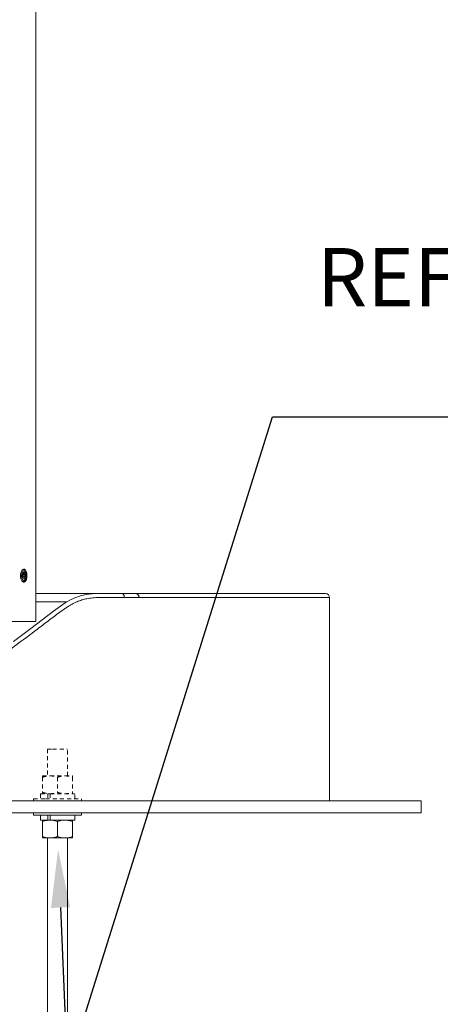
# Model space of a CAD drawing. Units: inches. Extents: x -8602 to 927, y -1074 to 571.
# Drawn here: x -7086 to -7073, y -272 to -241 of the extents above; entities that cross this region are included whole.
import ezdxf
from ezdxf import colors
from ezdxf.entities.mleader import LeaderData, LeaderLine
from ezdxf.math import Vec2, Vec3

# ---------------------------------------------------------------- set-up
doc = ezdxf.new("R2010")
doc.units = ezdxf.units.IN
doc.header["$MEASUREMENT"] = 0
doc.linetypes.add('HIDDEN2', pattern=[0.1875, 0.125, -0.0625])
doc.linetypes.add('SLD-Solid', pattern=[0])
doc.layers.get('0').update_dxf_attribs({"linetype": 'SLD-Solid'})
doc.layers.add('EN VORTEX TEXT', color=54, linetype='Continuous')
doc.styles.add('Vortex annotative', font='arial.ttf')

msp = doc.modelspace()

# ---------------------------------------------------------------- linework, layer by layer
at = {"linetype": 'SLD-Solid', "lineweight": 18}
for p, q in [((-7085.209, -259.762), (-7085.209, -237.262)), ((-7085.634, -258.296), (-7085.595, -258.22)), ((-7085.634, -258.296), (-7085.62, -258.401)), ((-7085.581, -258.277), (-7085.624, -258.277)), ((-7085.609, -258.248), (-7085.543, -258.248)), ((-7085.543, -258.248), (-7085.595, -258.22)), ((-7085.538, -258.202), (-7085.56, -258.171)), ((-7085.543, -258.248), (-7085.529, -258.352)), ((-7085.624, -258.371), (-7085.581, -258.371)), ((-7085.62, -258.401), (-7085.567, -258.429)), ((-7085.529, -258.352), (-7085.567, -258.429)), ((-7085.563, -258.352), (-7085.529, -258.352)), ((-7085.56, -258.477), (-7085.538, -258.447)), ((-7083.284, -258.889), (-7085.209, -258.889)), ((-7083.29, -258.889), (-7085.209, -258.889)), ((-7082.492, -258.889), (-7082.058, -258.889)), ((-7082.054, -258.889), (-7082.298, -258.889)), ((-7084.225, -259.141), (-7085.209, -259.141)), ((-7081.963, -259.014), (-7082.431, -259.014)), ((-7090.772, -259.762), (-7085.209, -259.762))]:
    msp.add_line(p, q, dxfattribs=at)
at = {"linetype": 'Continuous', "lineweight": 15}
for p, q in [((-7076.115, -258.889), (-7082.054, -258.889)), ((-7075.99, -259.014), (-7081.963, -259.014)), ((-7075.99, -265.387), (-7075.99, -259.014)), ((-7102.865, -265.387), (-7073.115, -265.387)), ((-7073.115, -265.762), (-7073.115, -265.387)), ((-7102.865, -265.762), (-7073.115, -265.762)), ((-7085.276, -265.762), (-7085.276, -265.832)), ((-7083.776, -265.832), (-7085.276, -265.832)), ((-7085.065, -265.832), (-7085.065, -265.988)), ((-7085.065, -265.988), (-7084.831, -265.988)), ((-7084.995, -266.03), (-7084.995, -266.505)), ((-7084.831, -265.832), (-7084.831, -265.988)), ((-7084.792, -265.988), (-7084.831, -265.988)), ((-7084.792, -265.988), (-7084.76, -265.988)), ((-7084.758, -265.832), (-7084.758, -265.988)), ((-7084.758, -265.988), (-7083.986, -265.988)), ((-7084.526, -266.03), (-7084.526, -266.505)), ((-7084.057, -266.03), (-7084.057, -266.505)), ((-7083.986, -265.988), (-7083.986, -265.832)), ((-7083.776, -265.832), (-7083.776, -265.762)), ((-7084.76, -266.547), (-7084.995, -266.547)), ((-7084.838, -266.547), (-7084.838, -271.762)), ((-7084.291, -266.547), (-7084.76, -266.547)), ((-7084.057, -266.547), (-7084.291, -266.547)), ((-7084.213, -271.762), (-7084.213, -266.547)), ((-7084.838, -271.761), (-7084.838, -277.797)), ((-7084.213, -277.797), (-7084.213, -271.761))]:
    msp.add_line(p, q, dxfattribs=at)
at = {"color": 3, "linetype": 'Continuous', "lineweight": 0}
for p, q in [((-7075.99, -265.387), (-7075.99, -259.014)), ((-7102.865, -265.387), (-7073.115, -265.387)), ((-7073.115, -265.762), (-7073.115, -265.387)), ((-7102.865, -265.762), (-7073.115, -265.762)), ((-7085.276, -265.762), (-7085.276, -265.832)), ((-7083.776, -265.832), (-7085.276, -265.832)), ((-7085.065, -265.832), (-7085.065, -265.988)), ((-7085.065, -265.988), (-7084.831, -265.988)), ((-7084.995, -266.03), (-7084.995, -266.505)), ((-7084.831, -265.832), (-7084.831, -265.988)), ((-7084.792, -265.988), (-7084.831, -265.988)), ((-7084.792, -265.988), (-7084.76, -265.988)), ((-7084.76, -265.988), (-7084.758, -265.988)), ((-7084.758, -265.832), (-7084.758, -265.988)), ((-7084.758, -265.988), (-7083.986, -265.988)), ((-7084.526, -266.03), (-7084.526, -266.505)), ((-7084.057, -266.03), (-7084.057, -266.505)), ((-7083.986, -265.988), (-7083.986, -265.832)), ((-7083.776, -265.832), (-7083.776, -265.762)), ((-7084.76, -266.547), (-7084.995, -266.547)), ((-7084.838, -266.547), (-7084.838, -271.762)), ((-7084.291, -266.547), (-7084.76, -266.547)), ((-7084.057, -266.547), (-7084.291, -266.547)), ((-7084.213, -271.762), (-7084.213, -266.547))]:
    msp.add_line(p, q, dxfattribs=at)
at = {"color": 1, "linetype": 'HIDDEN2', "lineweight": 0}
for p, q in [((-7084.838, -263.762), (-7084.838, -264.602)), ((-7084.838, -263.762), (-7084.682, -263.762)), ((-7084.682, -263.762), (-7084.213, -263.762)), ((-7084.213, -264.602), (-7084.213, -263.762)), ((-7084.995, -264.602), (-7084.76, -264.602)), ((-7084.995, -264.644), (-7084.995, -265.119)), ((-7084.76, -264.602), (-7084.291, -264.602)), ((-7084.526, -264.644), (-7084.526, -265.119)), ((-7084.291, -264.602), (-7084.057, -264.602)), ((-7084.057, -264.644), (-7084.057, -265.119)), ((-7085.276, -265.317), (-7085.276, -265.387)), ((-7085.276, -265.317), (-7084.901, -265.317)), ((-7085.065, -265.161), (-7085.065, -265.317)), ((-7085.065, -265.161), (-7084.831, -265.161)), ((-7084.901, -265.317), (-7083.776, -265.317)), ((-7084.831, -265.161), (-7084.831, -265.317)), ((-7084.792, -265.161), (-7084.831, -265.161)), ((-7084.76, -265.161), (-7084.792, -265.161)), ((-7084.758, -265.161), (-7084.76, -265.161)), ((-7084.758, -265.161), (-7084.758, -265.317)), ((-7084.758, -265.161), (-7083.986, -265.161)), ((-7083.986, -265.317), (-7083.986, -265.161)), ((-7083.776, -265.387), (-7083.776, -265.317))]:
    msp.add_line(p, q, dxfattribs=at)
at = {"color": 7, "linetype": 'Continuous', "lineweight": 0}
for p, q in [((-7085.276, -265.762), (-7085.276, -265.832)), ((-7083.776, -265.832), (-7085.276, -265.832)), ((-7085.065, -265.832), (-7085.065, -265.988)), ((-7085.065, -265.988), (-7084.831, -265.988)), ((-7084.995, -266.03), (-7084.995, -266.505)), ((-7084.831, -265.832), (-7084.831, -265.988)), ((-7084.792, -265.988), (-7084.831, -265.988)), ((-7084.792, -265.988), (-7084.76, -265.988)), ((-7084.76, -265.988), (-7084.758, -265.988)), ((-7084.758, -265.832), (-7084.758, -265.988)), ((-7084.758, -265.988), (-7083.986, -265.988)), ((-7084.526, -266.03), (-7084.526, -266.505)), ((-7084.057, -266.03), (-7084.057, -266.505)), ((-7083.986, -265.988), (-7083.986, -265.832)), ((-7083.776, -265.832), (-7083.776, -265.762)), ((-7084.76, -266.547), (-7084.995, -266.547)), ((-7084.838, -266.547), (-7084.838, -271.762)), ((-7084.291, -266.547), (-7084.76, -266.547)), ((-7084.057, -266.547), (-7084.291, -266.547)), ((-7084.213, -271.762), (-7084.213, -266.547))]:
    msp.add_line(p, q, dxfattribs=at)
at = {"linetype": 'SLD-Solid', "lineweight": 18, "flags": 128}
for points in [[(-7085.601, -258.179), (-7085.622, -258.198), (-7085.64, -258.23), (-7085.652, -258.27), (-7085.656, -258.316), (-7085.654, -258.363), (-7085.644, -258.406), (-7085.629, -258.441), (-7085.608, -258.465), (-7085.585, -258.474), (-7085.562, -258.469), (-7085.54, -258.45), (-7085.523, -258.419), (-7085.511, -258.378), (-7085.506, -258.332), (-7085.509, -258.285), (-7085.518, -258.242), (-7085.534, -258.207), (-7085.554, -258.184), (-7085.577, -258.174), (-7085.601, -258.179)], [(-7085.587, -258.279), (-7085.596, -258.287), (-7085.602, -258.301), (-7085.605, -258.318), (-7085.604, -258.336), (-7085.6, -258.353), (-7085.593, -258.365), (-7085.584, -258.371), (-7085.575, -258.37), (-7085.567, -258.362), (-7085.561, -258.348), (-7085.558, -258.33), (-7085.559, -258.312), (-7085.563, -258.296), (-7085.57, -258.284), (-7085.578, -258.278), (-7085.587, -258.279)]]:
    msp.add_lwpolyline(points, dxfattribs=at)
at = {"linetype": 'Continuous', "lineweight": 15, "flags": 128}
msp.add_lwpolyline([(-7085.906, -260.386), (-7085.366, -259.981), (-7085.009, -259.706), (-7084.653, -259.434), (-7084.289, -259.178), (-7084.138, -259.089), (-7083.979, -259.016), (-7083.809, -258.957), (-7083.635, -258.916), (-7083.442, -258.894), (-7083.249, -258.888), (-7083.059, -258.889), (-7082.492, -258.889), (-7082.492, -258.889), (-7082.492, -258.889)], dxfattribs=at)
at = {"linetype": 'SLD-Solid', "lineweight": 18}
for centre, radius, start, end in [((-7085.62, -258.206), 0.0697, 30.1532, 84.9604), ((-7085.619, -258.444), 0.0679, 274.2725, 330.6139)]:
    msp.add_arc(centre, radius, start, end, dxfattribs=at)
at = {"linetype": 'Continuous', "lineweight": 15}
msp.add_arc((-7076.115, -259.014), 0.125, 0, 90, dxfattribs=at)
at = {"linetype": 'SLD-Solid', "lineweight": 18}
for points, knots in [([(-7085.486, -258.324), (-7085.487, -258.347), (-7085.489, -258.393), (-7085.504, -258.453), (-7085.528, -258.5), (-7085.558, -258.526), (-7085.593, -258.53), (-7085.627, -258.511), (-7085.658, -258.47), (-7085.68, -258.413), (-7085.691, -258.347), (-7085.688, -258.277), (-7085.673, -258.213), (-7085.648, -258.162), (-7085.615, -258.128), (-7085.58, -258.117), (-7085.547, -258.129), (-7085.519, -258.163), (-7085.498, -258.215), (-7085.487, -258.272), (-7085.486, -258.31), (-7085.486, -258.324)], [0, 0, 0, 0, 0.053591, 0.107179, 0.160856, 0.214593, 0.268232, 0.321769, 0.375359, 0.429073, 0.482791, 0.536384, 0.58992, 0.643555, 0.697291, 0.750972, 0.804529, 0.858085, 0.911765, 0.965501, 1, 1, 1, 1]), ([(-7082.431, -259.014), (-7082.432, -259.005), (-7082.432, -258.989), (-7082.436, -258.964), (-7082.441, -258.942), (-7082.449, -258.923), (-7082.458, -258.907), (-7082.469, -258.896), (-7082.481, -258.889), (-7082.488, -258.889), (-7082.492, -258.889)], [0, 0, 0, 0, 0.125, 0.25, 0.375001, 0.499999, 0.625, 0.749997, 0.875, 1, 1, 1, 1]), ([(-7082.058, -258.889), (-7082.053, -258.889), (-7082.042, -258.889), (-7082.026, -258.896), (-7082.011, -258.907), (-7081.997, -258.922), (-7081.985, -258.942), (-7081.975, -258.964), (-7081.968, -258.989), (-7081.965, -259.006), (-7081.963, -259.014)], [0, 0, 0, 0, 0.124983, 0.24997, 0.374961, 0.499962, 0.624968, 0.749978, 0.874988, 1, 1, 1, 1]), ([(-7084.313, -259.193), (-7084.313, -259.194), (-7084.314, -259.195), (-7084.321, -259.199), (-7084.337, -259.21), (-7084.358, -259.225), (-7084.374, -259.237), (-7084.381, -259.243)], [0, 0, 0, 0, 0.060263, 0.187525, 0.352498, 0.724687, 1, 1, 1, 1])]:
    msp.add_open_spline(points, degree=3, knots=knots, dxfattribs=at)
at = {"linetype": 'Continuous', "lineweight": 15}
for points, knots in [([(-7082.431, -259.014), (-7082.617, -259.014), (-7082.864, -259.015), (-7083.181, -259.012), (-7083.373, -259.014), (-7083.554, -259.034), (-7083.722, -259.073), (-7083.879, -259.124), (-7084.033, -259.193), (-7084.258, -259.326), (-7084.545, -259.534), (-7084.9, -259.805), (-7085.319, -260.125), (-7085.806, -260.484), (-7086.237, -260.802), (-7086.544, -261.035), (-7086.739, -261.169), (-7086.949, -261.281), (-7087.156, -261.367), (-7087.357, -261.43), (-7087.55, -261.474), (-7087.748, -261.502), (-7087.948, -261.514), (-7088.146, -261.509), (-7088.343, -261.489), (-7088.54, -261.451), (-7088.732, -261.398), (-7088.918, -261.33), (-7089.097, -261.247), (-7089.27, -261.149), (-7089.597, -260.92), (-7090.07, -260.557), (-7090.582, -260.186), (-7090.957, -259.896), (-7091.204, -259.696), (-7091.454, -259.503), (-7091.711, -259.325), (-7091.934, -259.197), (-7092.12, -259.117), (-7092.265, -259.071), (-7092.413, -259.037), (-7092.597, -259.012), (-7092.814, -259.01), (-7093.144, -259.016), (-7093.387, -259.015), (-7093.549, -259.014)], [0, 0, 0, 0, 0.047906, 0.063972, 0.080034, 0.096042, 0.109327, 0.122609, 0.136408, 0.150206, 0.185445, 0.220725, 0.256002, 0.309254, 0.362507, 0.380615, 0.398702, 0.417166, 0.43563, 0.450723, 0.465815, 0.481337, 0.496859, 0.511954, 0.527049, 0.542575, 0.558101, 0.573159, 0.588218, 0.603692, 0.619169, 0.680714, 0.742258, 0.767163, 0.792154, 0.817095, 0.841906, 0.866658, 0.878892, 0.891127, 0.903747, 0.916364, 0.937234, 0.958128, 1, 1, 1, 1]), ([(-7084.995, -266.03), (-7084.975, -266.023), (-7084.899, -265.999), (-7084.819, -265.992), (-7084.76, -265.988)], [0, 0, 0, 0, 0.257551, 1, 1, 1, 1]), ([(-7084.995, -265.988), (-7084.995, -265.988), (-7084.995, -265.988), (-7084.995, -265.997), (-7084.995, -266.019), (-7084.995, -266.03)], [0, 0, 0, 0, 0.070098, 0.530789, 1, 1, 1, 1]), ([(-7084.76, -265.988), (-7084.739, -265.988), (-7084.66, -265.991), (-7084.582, -266.013), (-7084.526, -266.03)], [0, 0, 0, 0, 0.268634, 1, 1, 1, 1]), ([(-7084.526, -266.03), (-7084.488, -266.018), (-7084.411, -265.994), (-7084.331, -265.99), (-7084.291, -265.988)], [0, 0, 0, 0, 0.495458, 1, 1, 1, 1]), ([(-7084.291, -265.988), (-7084.286, -265.988), (-7084.244, -265.988), (-7084.164, -265.997), (-7084.093, -266.019), (-7084.057, -266.03)], [0, 0, 0, 0, 0.070098, 0.530788, 1, 1, 1, 1]), ([(-7084.057, -266.03), (-7084.057, -266.018), (-7084.057, -265.994), (-7084.057, -265.99), (-7084.057, -265.988)], [0, 0, 0, 0, 0.495458, 1, 1, 1, 1]), ([(-7084.995, -266.505), (-7084.975, -266.511), (-7084.899, -266.536), (-7084.819, -266.542), (-7084.76, -266.547)], [0, 0, 0, 0, 0.257551, 1, 1, 1, 1]), ([(-7084.995, -266.547), (-7084.995, -266.547), (-7084.995, -266.546), (-7084.995, -266.537), (-7084.995, -266.516), (-7084.995, -266.505)], [0, 0, 0, 0, 0.070098, 0.530789, 1, 1, 1, 1]), ([(-7084.76, -266.547), (-7084.739, -266.546), (-7084.66, -266.544), (-7084.582, -266.521), (-7084.526, -266.505)], [0, 0, 0, 0, 0.268634, 1, 1, 1, 1]), ([(-7084.526, -266.505), (-7084.488, -266.516), (-7084.411, -266.54), (-7084.331, -266.544), (-7084.291, -266.547)], [0, 0, 0, 0, 0.495458, 1, 1, 1, 1]), ([(-7084.291, -266.547), (-7084.286, -266.547), (-7084.244, -266.546), (-7084.164, -266.537), (-7084.093, -266.516), (-7084.057, -266.505)], [0, 0, 0, 0, 0.070098, 0.530788, 1, 1, 1, 1]), ([(-7084.057, -266.505), (-7084.057, -266.516), (-7084.057, -266.54), (-7084.057, -266.544), (-7084.057, -266.547)], [0, 0, 0, 0, 0.495458, 1, 1, 1, 1])]:
    msp.add_open_spline(points, degree=3, knots=knots, dxfattribs=at)
at = {"color": 1, "linetype": 'HIDDEN2', "lineweight": 0}
for points, knots in [([(-7084.995, -264.644), (-7084.975, -264.637), (-7084.927, -264.622), (-7084.849, -264.606), (-7084.79, -264.603), (-7084.76, -264.602)], [0, 0, 0, 0, 0.257243, 0.62638, 1, 1, 1, 1]), ([(-7084.995, -264.602), (-7084.995, -264.602), (-7084.995, -264.602), (-7084.995, -264.605), (-7084.995, -264.614), (-7084.995, -264.627), (-7084.995, -264.638), (-7084.995, -264.644)], [0, 0, 0, 0, 0.070064, 0.300431, 0.530834, 0.765395, 1, 1, 1, 1]), ([(-7084.76, -264.602), (-7084.739, -264.602), (-7084.689, -264.604), (-7084.61, -264.618), (-7084.554, -264.635), (-7084.526, -264.644)], [0, 0, 0, 0, 0.2684067, 0.6323724, 1, 1, 1, 1]), ([(-7084.526, -264.644), (-7084.507, -264.638), (-7084.469, -264.626), (-7084.411, -264.612), (-7084.351, -264.604), (-7084.311, -264.602), (-7084.291, -264.602)], [0, 0, 0, 0, 0.247711, 0.495366, 0.747705, 1, 1, 1, 1]), ([(-7084.291, -264.602), (-7084.286, -264.602), (-7084.262, -264.602), (-7084.22, -264.605), (-7084.165, -264.614), (-7084.111, -264.627), (-7084.075, -264.638), (-7084.057, -264.644)], [0, 0, 0, 0, 0.070063, 0.300431, 0.530833, 0.765394, 1, 1, 1, 1]), ([(-7084.057, -264.644), (-7084.057, -264.638), (-7084.057, -264.626), (-7084.057, -264.612), (-7084.057, -264.604), (-7084.057, -264.602), (-7084.057, -264.602)], [0, 0, 0, 0, 0.2477111, 0.4953654, 0.7477054, 1, 1, 1, 1]), ([(-7084.995, -265.119), (-7084.975, -265.125), (-7084.927, -265.14), (-7084.849, -265.157), (-7084.79, -265.159), (-7084.76, -265.161)], [0, 0, 0, 0, 0.257243, 0.62638, 1, 1, 1, 1]), ([(-7084.995, -265.161), (-7084.995, -265.161), (-7084.995, -265.161), (-7084.995, -265.157), (-7084.995, -265.149), (-7084.995, -265.136), (-7084.995, -265.125), (-7084.995, -265.119)], [0, 0, 0, 0, 0.070064, 0.300431, 0.530834, 0.765394, 1, 1, 1, 1]), ([(-7084.76, -265.161), (-7084.739, -265.16), (-7084.689, -265.158), (-7084.61, -265.145), (-7084.554, -265.128), (-7084.526, -265.119)], [0, 0, 0, 0, 0.268407, 0.632372, 1, 1, 1, 1]), ([(-7084.526, -265.119), (-7084.507, -265.125), (-7084.469, -265.137), (-7084.411, -265.15), (-7084.351, -265.159), (-7084.311, -265.16), (-7084.291, -265.161)], [0, 0, 0, 0, 0.247711, 0.495366, 0.747705, 1, 1, 1, 1]), ([(-7084.291, -265.161), (-7084.286, -265.161), (-7084.262, -265.161), (-7084.22, -265.157), (-7084.165, -265.149), (-7084.111, -265.136), (-7084.075, -265.125), (-7084.057, -265.119)], [0, 0, 0, 0, 0.070063, 0.300431, 0.530833, 0.765394, 1, 1, 1, 1]), ([(-7084.057, -265.119), (-7084.057, -265.125), (-7084.057, -265.137), (-7084.057, -265.15), (-7084.057, -265.159), (-7084.057, -265.16), (-7084.057, -265.161)], [0, 0, 0, 0, 0.2477111, 0.4953654, 0.7477054, 1, 1, 1, 1])]:
    msp.add_open_spline(points, degree=3, knots=knots, dxfattribs=at)
at = {"color": 7, "linetype": 'Continuous', "lineweight": 0}
for points, knots in [([(-7084.995, -266.03), (-7084.975, -266.023), (-7084.927, -266.008), (-7084.849, -265.991), (-7084.79, -265.989), (-7084.76, -265.988)], [0, 0, 0, 0, 0.257243, 0.62638, 1, 1, 1, 1]), ([(-7084.995, -265.988), (-7084.995, -265.988), (-7084.995, -265.988), (-7084.995, -265.991), (-7084.995, -266), (-7084.995, -266.012), (-7084.995, -266.024), (-7084.995, -266.03)], [0, 0, 0, 0, 0.0700643, 0.3004314, 0.5308339, 0.7653945, 1, 1, 1, 1]), ([(-7084.76, -265.988), (-7084.739, -265.988), (-7084.689, -265.99), (-7084.61, -266.004), (-7084.554, -266.021), (-7084.526, -266.03)], [0, 0, 0, 0, 0.2684067, 0.6323724, 1, 1, 1, 1]), ([(-7084.526, -266.03), (-7084.507, -266.024), (-7084.469, -266.012), (-7084.411, -265.998), (-7084.352, -265.989), (-7084.313, -265.988), (-7084.294, -265.988)], [0, 0, 0, 0, 0.250937, 0.501817, 0.757443, 1, 1, 1, 1]), ([(-7084.28, -265.988), (-7084.278, -265.988), (-7084.258, -265.988), (-7084.22, -265.991), (-7084.165, -266), (-7084.111, -266.012), (-7084.075, -266.024), (-7084.057, -266.03)], [0, 0, 0, 0, 0.024905, 0.266459, 0.50805, 0.754001, 1, 1, 1, 1]), ([(-7084.057, -266.03), (-7084.057, -266.024), (-7084.057, -266.012), (-7084.057, -265.998), (-7084.057, -265.989), (-7084.057, -265.988), (-7084.057, -265.988)], [0, 0, 0, 0, 0.2477111, 0.4953654, 0.7477054, 1, 1, 1, 1]), ([(-7084.995, -266.505), (-7084.975, -266.511), (-7084.927, -266.526), (-7084.849, -266.543), (-7084.79, -266.545), (-7084.76, -266.547)], [0, 0, 0, 0, 0.257243, 0.62638, 1, 1, 1, 1]), ([(-7084.995, -266.547), (-7084.995, -266.547), (-7084.995, -266.546), (-7084.995, -266.543), (-7084.995, -266.535), (-7084.995, -266.522), (-7084.995, -266.51), (-7084.995, -266.505)], [0, 0, 0, 0, 0.0700643, 0.3004314, 0.5308339, 0.7653945, 1, 1, 1, 1]), ([(-7084.76, -266.547), (-7084.739, -266.546), (-7084.689, -266.544), (-7084.61, -266.531), (-7084.554, -266.513), (-7084.526, -266.505)], [0, 0, 0, 0, 0.268407, 0.632372, 1, 1, 1, 1]), ([(-7084.526, -266.505), (-7084.507, -266.511), (-7084.469, -266.523), (-7084.411, -266.536), (-7084.351, -266.545), (-7084.311, -266.546), (-7084.291, -266.547)], [0, 0, 0, 0, 0.2477114, 0.4953656, 0.7477054, 1, 1, 1, 1]), ([(-7084.291, -266.547), (-7084.286, -266.547), (-7084.262, -266.546), (-7084.22, -266.543), (-7084.165, -266.535), (-7084.111, -266.522), (-7084.075, -266.51), (-7084.057, -266.505)], [0, 0, 0, 0, 0.070063, 0.300431, 0.530833, 0.765394, 1, 1, 1, 1]), ([(-7084.057, -266.505), (-7084.057, -266.511), (-7084.057, -266.523), (-7084.057, -266.536), (-7084.057, -266.545), (-7084.057, -266.546), (-7084.057, -266.547)], [0, 0, 0, 0, 0.247711, 0.495365, 0.747705, 1, 1, 1, 1])]:
    msp.add_open_spline(points, degree=3, knots=knots, dxfattribs=at)
at = {"color": 3, "linetype": 'Continuous', "lineweight": 0}
for points, knots in [([(-7084.995, -266.03), (-7084.975, -266.023), (-7084.927, -266.008), (-7084.864, -265.995), (-7084.805, -265.989), (-7084.775, -265.988), (-7084.76, -265.988)], [0, 0, 0, 0, 0.257198, 0.62627, 0.813141, 1, 1, 1, 1]), ([(-7084.995, -265.988), (-7084.995, -265.988), (-7084.995, -265.988), (-7084.995, -265.991), (-7084.995, -266), (-7084.995, -266.012), (-7084.995, -266.024), (-7084.995, -266.03)], [0, 0, 0, 0, 0.0700643, 0.3004314, 0.5308339, 0.7653945, 1, 1, 1, 1]), ([(-7084.76, -265.988), (-7084.739, -265.988), (-7084.689, -265.99), (-7084.61, -266.004), (-7084.554, -266.021), (-7084.526, -266.03)], [0, 0, 0, 0, 0.2684067, 0.6323724, 1, 1, 1, 1]), ([(-7084.526, -266.03), (-7084.507, -266.024), (-7084.469, -266.012), (-7084.411, -265.998), (-7084.352, -265.989), (-7084.313, -265.988), (-7084.294, -265.988)], [0, 0, 0, 0, 0.250937, 0.501817, 0.757443, 1, 1, 1, 1]), ([(-7084.28, -265.988), (-7084.278, -265.988), (-7084.258, -265.988), (-7084.22, -265.991), (-7084.165, -266), (-7084.111, -266.012), (-7084.075, -266.024), (-7084.057, -266.03)], [0, 0, 0, 0, 0.024905, 0.266459, 0.50805, 0.754001, 1, 1, 1, 1]), ([(-7084.057, -266.03), (-7084.057, -266.024), (-7084.057, -266.012), (-7084.057, -265.998), (-7084.057, -265.989), (-7084.057, -265.988), (-7084.057, -265.988)], [0, 0, 0, 0, 0.2477111, 0.4953654, 0.7477054, 1, 1, 1, 1]), ([(-7084.995, -266.505), (-7084.975, -266.511), (-7084.927, -266.526), (-7084.864, -266.539), (-7084.805, -266.546), (-7084.775, -266.546), (-7084.76, -266.547)], [0, 0, 0, 0, 0.2571978, 0.6262701, 0.8131405, 1, 1, 1, 1]), ([(-7084.995, -266.547), (-7084.995, -266.547), (-7084.995, -266.546), (-7084.995, -266.543), (-7084.995, -266.535), (-7084.995, -266.522), (-7084.995, -266.51), (-7084.995, -266.505)], [0, 0, 0, 0, 0.0700643, 0.3004314, 0.5308339, 0.7653945, 1, 1, 1, 1]), ([(-7084.76, -266.547), (-7084.739, -266.546), (-7084.689, -266.544), (-7084.61, -266.531), (-7084.554, -266.513), (-7084.526, -266.505)], [0, 0, 0, 0, 0.268407, 0.632372, 1, 1, 1, 1]), ([(-7084.526, -266.505), (-7084.507, -266.511), (-7084.469, -266.523), (-7084.411, -266.536), (-7084.351, -266.545), (-7084.311, -266.546), (-7084.291, -266.547)], [0, 0, 0, 0, 0.2477114, 0.4953656, 0.7477054, 1, 1, 1, 1]), ([(-7084.291, -266.547), (-7084.286, -266.547), (-7084.262, -266.546), (-7084.22, -266.543), (-7084.165, -266.535), (-7084.111, -266.522), (-7084.075, -266.51), (-7084.057, -266.505)], [0, 0, 0, 0, 0.070063, 0.300431, 0.530833, 0.765394, 1, 1, 1, 1]), ([(-7084.057, -266.505), (-7084.057, -266.511), (-7084.057, -266.523), (-7084.057, -266.536), (-7084.057, -266.545), (-7084.057, -266.546), (-7084.057, -266.547)], [0, 0, 0, 0, 0.247711, 0.495365, 0.747705, 1, 1, 1, 1])]:
    msp.add_open_spline(points, degree=3, knots=knots, dxfattribs=at)

# ---------------------------------------------------------------- leaders
at = {"layer": 'EN VORTEX TEXT', "linetype": 'ByBlock', "lineweight": 0}
ml = msp.add_multileader_mtext('Standard', dxfattribs=at)
ml.set_content('\\A1;WATER LINE INLET 3/4"{\\H0.99998x; (19mm) MNPT. \\PMIN. 2º SLOPE BACK TO WATER SUPPLY.  \\P(LINES AND CONNECTIONS SUPPLIED  BY INSTALLER)\\P\\P* EACH HAND PUMP REQUIRES:\\P- ONE INPUT ON THE CONTROLLER.\\P- ONE OUTPUT FROM THE CONTROLLER.\\P- (1x) 3/4"\\H0.99998x; (19mm) WATER LINE \\PA REDUCER FROM 1 1/2"  TO 3/4" \\H0.99998x;WILL BE REQUIRED. \\P(BY INSTALLER).}', color=256, style='Vortex annotative')
ml.set_leader_properties()
ml.build(insert=Vec2(0, 0))
ml.multileader.update_dxf_attribs({"text_left_attachment_type": 5, "text_right_attachment_type": 5, "dogleg_length": 0, "arrow_head_size": 1.823, "scale": 20})
ctx = ml.context
ctx.base_point, ctx.scale, ctx.char_height, ctx.arrow_head_size, ctx.landing_gap_size, ctx.plane_origin = Vec3(-7231.382, -246.372), 20, 1.82292, 1.823, 1.389, Vec3(-6620.614, -111.4)
ctx.left_attachment, ctx.right_attachment = 5, 5
notes = []
notes.append((ctx, [(0, (1, 1, 0), (-7231.382, -246.372), (1, 0), 0, [(1, [(-7236.075, -266.717)], 0, [])])]))
ctx.mtext.insert, ctx.mtext.width, ctx.mtext.defined_height, ctx.mtext.flow_direction = Vec3(-7229.993, -216.383), 81.69173, 23.242, 5
ml = msp.add_multileader_mtext('Standard', dxfattribs=at)
ml.set_content('REFER TO SHEET #2 FOR ANCHORING DETAILS AND DIMENSIONS. ', color=256, style='Vortex annotative')
ml.set_leader_properties()
ml.build(insert=Vec2(0, 0))
ml.multileader.update_dxf_attribs({"text_left_attachment_type": 5, "text_right_attachment_type": 5, "dogleg_length": 0, "arrow_head_size": 1.823, "scale": 20})
ctx = ml.context
ctx.base_point, ctx.scale, ctx.char_height, ctx.arrow_head_size, ctx.landing_gap_size, ctx.plane_origin = Vec3(-7077.775, -253.347), 20, 1.82292, 1.823, 1.389, Vec3(-6812.779, -357.767)
ctx.left_attachment, ctx.right_attachment = 5, 5
notes.append((ctx, [(0, (1, 1, 0), (-7077.775, -253.347), (1, 0), 0, [(1, [(-7084.51, -266.908), (-7084.213, -273.834)], 0, [])])]))
ctx.mtext.insert, ctx.mtext.width, ctx.mtext.defined_height, ctx.mtext.flow_direction = Vec3(-7076.386, -248.056), 48.15848, 7.194, 5
ml = msp.add_multileader_mtext('Standard', dxfattribs=at)
ml.set_content('\\A1;2"(51mm) {\\H0.99998x;MNPT} DRAIN LINE {\\H0.99998x;MIN. 2% SLOPE }TO SANITARY\\PWITH BACK FLOW PREVENTER{\\H0.99998x;.\\P(LINES, }BACK FLOW PREVENTER{\\H0.99998x; AND \\PCONNECTIONS SUPPLIED  BY INSTALLER)}', color=256, style='Vortex annotative')
ml.set_leader_properties()
ml.build(insert=Vec2(0, 0))
ml.multileader.update_dxf_attribs({"text_left_attachment_type": 5, "text_right_attachment_type": 5, "dogleg_length": 0, "arrow_head_size": 1.823, "scale": 20})
ctx = ml.context
ctx.base_point, ctx.scale, ctx.char_height, ctx.arrow_head_size, ctx.landing_gap_size, ctx.plane_origin = Vec3(-7230.535, -263.899), 20, 1.82292, 1.823, 1.389, Vec3(-6620.614, -123.153)
ctx.left_attachment, ctx.right_attachment = 5, 5
notes.append((ctx, [(0, (1, 1, 0), (-7230.535, -263.899), (1, 0), 0, [(1, [(-7232.796, -270.774)], 0, [])])]))
ctx.mtext.insert, ctx.mtext.width, ctx.mtext.defined_height, ctx.mtext.flow_direction = Vec3(-7229.146, -252.296), 75.64031, 25.475, 5
ml = msp.add_multileader_mtext('Standard', dxfattribs=at)
ml.set_content('REFER TO WATER JOURNEY SLABS INSTALLATION DRAWINGS FOR ANCHORING DETAILS AND DIMENSIONS. ', color=256, style='Vortex annotative')
ml.set_leader_properties()
ml.build(insert=Vec2(0, 0))
ml.multileader.update_dxf_attribs({"text_left_attachment_type": 5, "text_right_attachment_type": 5, "dogleg_length": 0, "arrow_head_size": 1.823, "scale": 20})
ctx = ml.context
ctx.base_point, ctx.scale, ctx.char_height, ctx.arrow_head_size, ctx.landing_gap_size, ctx.plane_origin = Vec3(-7395.288, -261.586), 20, 1.82292, 1.823, 1.389, Vec3(-7130.293, -366.007)
ctx.left_attachment, ctx.right_attachment = 5, 5
notes.append((ctx, [(0, (1, 1, 0), (-7395.288, -261.586), (1, 0), 0, [(1, [(-7402.024, -275.148), (-7401.57, -280.56)], 0, [])])]))
ctx.mtext.insert, ctx.mtext.width, ctx.mtext.defined_height, ctx.mtext.flow_direction = Vec3(-7393.899, -253.226), 56.14328, 14.448, 5
for ctx, leaders in notes:
    for number, flags, end, landing, length, lines in leaders:
        leader = LeaderData()
        leader.index, (leader.has_last_leader_line, leader.has_dogleg_vector, leader.attachment_direction) = number, flags
        leader.last_leader_point, leader.dogleg_vector, leader.dogleg_length = Vec3(end), Vec3(landing), length
        for number, points, colour, breaks in lines:
            line = LeaderLine()
            line.index, line.vertices, line.color, line.breaks = number, Vec3.list(points), colors.encode_raw_color(colour), breaks
            leader.lines.append(line)
        ctx.leaders.append(leader)

doc.saveas('drawing.dxf')
